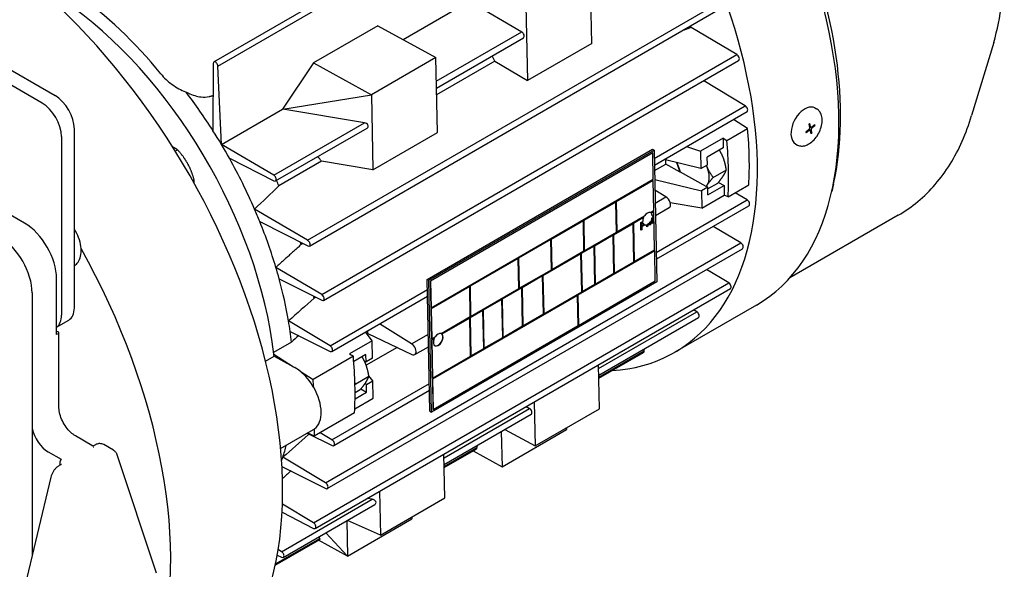
# Model space of a CAD drawing. Units: millimetres. Extents: x 130 to 1742, y 16 to 2270.
# Drawn here: x 601 to 835, y 1563 to 1694 of the extents above; entities that cross this region are included whole.
import ezdxf

# ---------------------------------------------------------------- set-up
doc = ezdxf.new("R2010")
doc.units = ezdxf.units.MM
doc.header["$LTSCALE"] = 8.333333
doc.layers.add('Visible Edges(Hillmar_metric)', color=7, linetype='Continuous', lineweight=25)

msp = doc.modelspace()

# ---------------------------------------------------------------- linework, layer by layer
at = {"layer": 'Visible Edges(Hillmar_metric)'}
for p, q in [((736.669, 1688.451), (736.3, 1706.316)), ((646.713, 1684.051), (675.262, 1700.534)), ((647.694, 1683.032), (677.94, 1700.494)), ((669.046, 1641.625), (767.823, 1698.653)), ((691.757, 1689.358), (707.531, 1698.465)), ((707.531, 1698.465), (719.974, 1691.166)), ((669.466, 1640.25), (768.243, 1697.278)), ((720.979, 1697.471), (721.348, 1679.606)), ((685.782, 1692.642), (670.461, 1683.796)), ((685.782, 1692.642), (699.53, 1685.087)), ((699.647, 1679.431), (719.974, 1691.166)), ((771.159, 1685.76), (760.259, 1692.228)), ((699.68, 1677.832), (720.394, 1689.791)), ((736.669, 1688.451), (721.348, 1679.606)), ((832.25, 1688.683), (827.006, 1671.27)), ((593.628, 1684.881), (608.948, 1676.036)), ((672.382, 1628.732), (771.159, 1685.76)), ((672.802, 1627.357), (771.579, 1684.385)), ((699.53, 1685.087), (684.21, 1676.242)), ((699.9, 1667.222), (699.53, 1685.087)), ((713.541, 1684.193), (699.714, 1676.209)), ((713.541, 1684.193), (721.348, 1679.606)), ((601.672, 1645.74), (537.098, 1683.02)), ((605.884, 1674.267), (590.564, 1683.112)), ((646.545, 1683.663), (646.529, 1667.683)), ((648.547, 1664.411), (647.694, 1683.032)), ((670.461, 1683.796), (663.102, 1672.814)), ((670.461, 1683.796), (684.21, 1676.242)), ((773.146, 1673.609), (763.257, 1679.518)), ((663.128, 1672.799), (684.21, 1676.242)), ((684.21, 1676.242), (684.579, 1658.377)), ((648.547, 1664.411), (663.102, 1672.814)), ((663.102, 1672.814), (663.128, 1672.798)), ((663.102, 1672.814), (663.128, 1672.799)), ((663.128, 1672.798), (663.128, 1672.799)), ((682.555, 1669.562), (663.128, 1672.798)), ((751.5, 1661.112), (773.146, 1673.609)), ((789.703, 1673.099), (790.102, 1672.891)), ((751.533, 1659.513), (773.566, 1672.234)), ((773.713, 1668.209), (770.349, 1670.377)), ((613.546, 1625.617), (613.545, 1668.075)), ((660.989, 1657.111), (682.555, 1669.562)), ((661.41, 1655.737), (683.199, 1668.317)), ((768.776, 1665.358), (773.713, 1668.209)), ((788.284, 1667.985), (788.569, 1667.836)), ((788.29, 1667.99), (788.303, 1667.975)), ((788.42, 1668.665), (788.765, 1668.485)), ((789.367, 1668.879), (789.724, 1668.909)), ((610.48, 1666.306), (610.482, 1623.848)), ((684.579, 1658.377), (699.9, 1667.222)), ((767.879, 1665.936), (762.517, 1662.84)), ((767.879, 1665.936), (768.776, 1665.358)), ((767.879, 1665.936), (767.927, 1663.612)), ((787.593, 1667.444), (787.63, 1667.191)), ((788.684, 1667.53), (789.022, 1667.134)), ((637.565, 1662.819), (638.108, 1663.132)), ((660.989, 1657.111), (648.547, 1664.411)), ((697.492, 1632.317), (751.115, 1663.276)), ((697.837, 1632.128), (751.459, 1663.087)), ((751.115, 1663.276), (751.459, 1663.087)), ((751.459, 1663.087), (752.106, 1631.764)), ((759.137, 1663.903), (762.517, 1662.84)), ((767.927, 1663.612), (764.097, 1661.401)), ((785.206, 1664.489), (785.605, 1664.28)), ((650.443, 1661.12), (661.017, 1655.769)), ((751.085, 1662.418), (698.229, 1631.902)), ((751.124, 1662.397), (698.268, 1631.881)), ((751.124, 1662.397), (751.085, 1662.418)), ((751.253, 1656.133), (751.124, 1662.397)), ((762.602, 1658.727), (753.873, 1660.864)), ((762.517, 1662.84), (762.602, 1658.727)), ((764.134, 1659.611), (764.097, 1661.401)), ((672.363, 1660.419), (662.217, 1654.561)), ((684.579, 1658.377), (672.363, 1660.419)), ((751.56, 1658.191), (754.241, 1659.739)), ((757.704, 1657.836), (754.241, 1659.739)), ((756.765, 1660.156), (757.474, 1658.405)), ((757.474, 1658.405), (757.704, 1657.836)), ((762.602, 1658.727), (764.134, 1659.611)), ((765.507, 1656.588), (768.653, 1658.404)), ((641.702, 1655.822), (642.052, 1656.025)), ((698.397, 1625.616), (751.253, 1656.133)), ((751.604, 1656.077), (762.713, 1653.357)), ((757.736, 1657.818), (757.704, 1657.836)), ((763.862, 1654.452), (757.736, 1657.818)), ((751.22, 1655.885), (742.411, 1650.799)), ((751.259, 1655.864), (742.449, 1650.778)), ((751.259, 1655.864), (751.22, 1655.885)), ((751.407, 1648.704), (751.259, 1655.864)), ((764.245, 1654.242), (762.713, 1653.357)), ((764.245, 1654.242), (763.862, 1654.452)), ((764.282, 1652.452), (764.245, 1654.242)), ((766.535, 1655.144), (764.253, 1653.827)), ((764.282, 1652.452), (768.112, 1654.663)), ((766.756, 1655.408), (768.112, 1654.663)), ((768.112, 1654.663), (768.16, 1652.34)), ((769.053, 1651.934), (773.991, 1654.785)), ((794.148, 1655.073), (793.736, 1653.244)), ((754.273, 1651.961), (751.655, 1653.588)), ((751.72, 1650.487), (754.273, 1651.961)), ((762.713, 1653.357), (762.798, 1649.244)), ((762.798, 1649.244), (768.16, 1652.34)), ((769.053, 1651.934), (768.16, 1652.34)), ((773.608, 1651.235), (770.778, 1652.93)), ((669.046, 1641.625), (656.423, 1649.042)), ((742.334, 1650.755), (734.674, 1646.332)), ((742.373, 1650.734), (734.712, 1646.311)), ((742.373, 1650.734), (742.334, 1650.755)), ((742.521, 1643.574), (742.373, 1650.734)), ((742.449, 1650.778), (742.411, 1650.799)), ((742.411, 1650.799), (742.559, 1643.639)), ((742.449, 1650.778), (742.597, 1643.618)), ((751.781, 1647.493), (755.066, 1649.39)), ((751.962, 1638.738), (773.608, 1651.235)), ((751.995, 1637.139), (774.028, 1649.86)), ((762.798, 1649.244), (755.313, 1650.554)), ((742.597, 1643.618), (749.185, 1647.422)), ((748.923, 1647.042), (746.51, 1645.649)), ((748.961, 1647.021), (746.548, 1645.628)), ((748.923, 1647.042), (748.961, 1647.021)), ((750.564, 1648.218), (751.407, 1648.704)), ((751.374, 1648.457), (750.761, 1648.103)), ((750.799, 1648.082), (750.761, 1648.103)), ((751.412, 1648.436), (750.799, 1648.082)), ((751.008, 1647.008), (750.969, 1647.029)), ((751.008, 1647.43), (751.046, 1647.409)), ((751.037, 1645.593), (751.008, 1647.008)), ((751.046, 1647.409), (751.195, 1647.496)), ((751.158, 1647.474), (751.194, 1645.727)), ((751.195, 1647.496), (751.232, 1645.706)), ((751.412, 1648.436), (751.374, 1648.457)), ((751.599, 1639.397), (751.412, 1648.436)), ((809.515, 1647.57), (783.74, 1632.689)), ((657.667, 1646.071), (669.074, 1640.282)), ((734.598, 1646.288), (726.937, 1641.865)), ((734.636, 1646.267), (726.976, 1641.844)), ((734.636, 1646.267), (734.598, 1646.288)), ((734.784, 1639.107), (734.636, 1646.267)), ((734.712, 1646.311), (734.674, 1646.332)), ((734.674, 1646.332), (734.822, 1639.172)), ((734.712, 1646.311), (734.86, 1639.151)), ((746.433, 1645.604), (741.76, 1642.907)), ((746.471, 1645.583), (741.798, 1642.886)), ((746.471, 1645.583), (746.433, 1645.604)), ((746.658, 1636.544), (746.471, 1645.583)), ((746.51, 1645.649), (746.696, 1636.61)), ((746.548, 1645.628), (746.51, 1645.649)), ((746.548, 1645.628), (746.735, 1636.589)), ((748.31, 1645.83), (748.748, 1646.083)), ((748.347, 1644.04), (748.31, 1645.83)), ((748.728, 1645.9), (748.479, 1645.757)), ((748.517, 1645.735), (748.479, 1645.757)), ((748.479, 1645.757), (748.492, 1645.117)), ((748.53, 1645.096), (748.492, 1645.117)), ((748.89, 1645.132), (748.496, 1644.905)), ((748.535, 1644.884), (748.496, 1644.905)), ((748.496, 1644.905), (748.511, 1644.178)), ((748.766, 1645.879), (748.517, 1645.735)), ((748.517, 1645.735), (748.53, 1645.096)), ((748.53, 1645.096), (748.926, 1645.324)), ((748.928, 1645.111), (748.535, 1644.884)), ((748.535, 1644.884), (748.55, 1644.157)), ((748.728, 1645.9), (748.766, 1645.879)), ((749.143, 1645.312), (749.181, 1645.29)), ((749.759, 1645.322), (749.721, 1645.343)), ((749.769, 1644.861), (749.759, 1645.322)), ((749.926, 1644.995), (749.768, 1644.904)), ((749.964, 1644.973), (749.769, 1644.861)), ((749.916, 1645.442), (749.955, 1645.421)), ((749.916, 1645.442), (749.926, 1644.995)), ((749.964, 1644.973), (749.926, 1644.995)), ((749.955, 1645.421), (749.964, 1644.973)), ((750.251, 1645.648), (750.212, 1645.669)), ((750.408, 1645.23), (750.251, 1645.648)), ((750.372, 1645.834), (750.41, 1645.813)), ((750.372, 1645.834), (750.388, 1645.79)), ((750.551, 1645.356), (750.394, 1645.265)), ((750.59, 1645.335), (750.408, 1645.23)), ((750.41, 1645.813), (750.426, 1645.769)), ((750.505, 1645.547), (750.467, 1645.568)), ((750.856, 1646.639), (750.551, 1645.356)), ((750.59, 1645.335), (750.551, 1645.356)), ((750.581, 1645.881), (750.635, 1646.11)), ((750.894, 1646.618), (750.59, 1645.335)), ((750.635, 1646.11), (750.596, 1646.131)), ((750.856, 1646.639), (750.894, 1646.618)), ((751.194, 1645.727), (751.036, 1645.636)), ((751.232, 1645.706), (751.037, 1645.593)), ((751.232, 1645.706), (751.194, 1645.727)), ((772.083, 1641.013), (765.501, 1644.937)), ((734.86, 1639.151), (742.521, 1643.574)), ((741.684, 1642.862), (737.241, 1640.297)), ((741.722, 1642.841), (737.279, 1640.276)), ((741.722, 1642.841), (741.684, 1642.862)), ((741.909, 1633.802), (741.722, 1642.841)), ((741.798, 1642.886), (741.76, 1642.907)), ((741.76, 1642.907), (741.947, 1633.867)), ((741.798, 1642.886), (741.985, 1633.846)), ((742.597, 1643.618), (742.559, 1643.639)), ((748.511, 1644.178), (748.346, 1644.082)), ((748.55, 1644.157), (748.347, 1644.04)), ((748.55, 1644.157), (748.511, 1644.178)), ((667.923, 1640.866), (667.478, 1640.61)), ((673.306, 1583.984), (772.083, 1641.013)), ((673.727, 1582.609), (772.503, 1639.638)), ((726.861, 1641.821), (719.2, 1637.398)), ((726.899, 1641.8), (719.239, 1637.377)), ((726.899, 1641.8), (726.861, 1641.821)), ((727.047, 1634.64), (726.899, 1641.8)), ((726.976, 1641.844), (726.937, 1641.865)), ((726.937, 1641.865), (727.085, 1634.706)), ((726.976, 1641.844), (727.123, 1634.685)), ((737.164, 1640.253), (734.1, 1638.484)), ((737.202, 1640.232), (734.138, 1638.463)), ((737.202, 1640.232), (737.164, 1640.253)), ((737.389, 1631.193), (737.202, 1640.232)), ((737.279, 1640.276), (737.241, 1640.297)), ((737.241, 1640.297), (737.427, 1631.258)), ((737.279, 1640.276), (737.466, 1631.237)), ((719.124, 1637.354), (707.633, 1630.72)), ((719.162, 1637.333), (707.671, 1630.699)), ((719.162, 1637.333), (719.124, 1637.354)), ((719.31, 1630.173), (719.162, 1637.333)), ((719.239, 1637.377), (719.2, 1637.398)), ((719.2, 1637.398), (719.348, 1630.239)), ((719.239, 1637.377), (719.386, 1630.218)), ((734.023, 1638.44), (724.984, 1633.221)), ((734.062, 1638.419), (725.022, 1633.2)), ((727.123, 1634.685), (734.784, 1639.107)), ((751.566, 1639.149), (733.258, 1628.579)), ((751.604, 1639.128), (733.296, 1628.558)), ((734.062, 1638.419), (734.023, 1638.44)), ((734.248, 1629.38), (734.062, 1638.419)), ((734.138, 1638.463), (734.1, 1638.484)), ((734.1, 1638.484), (734.287, 1629.445)), ((734.138, 1638.463), (734.325, 1629.424)), ((734.86, 1639.151), (734.822, 1639.172)), ((746.735, 1636.589), (751.599, 1639.397)), ((751.604, 1639.128), (751.566, 1639.149)), ((751.752, 1631.969), (751.604, 1639.128)), ((672.382, 1628.732), (661.492, 1635.194)), ((741.985, 1633.846), (746.658, 1636.544)), ((746.735, 1636.589), (746.696, 1636.61)), ((719.386, 1630.218), (727.047, 1634.64)), ((724.907, 1633.177), (720.043, 1630.368)), ((724.946, 1633.156), (720.081, 1630.347)), ((724.946, 1633.156), (724.907, 1633.177)), ((725.133, 1624.117), (724.946, 1633.156)), ((725.022, 1633.2), (724.984, 1633.221)), ((724.984, 1633.221), (725.171, 1624.182)), ((725.022, 1633.2), (725.209, 1624.161)), ((727.123, 1634.685), (727.085, 1634.706)), ((737.466, 1631.237), (741.909, 1633.802)), ((741.985, 1633.846), (741.947, 1633.867)), ((769.209, 1631.532), (763.901, 1634.671)), ((609.333, 1621.001), (609.332, 1632.472)), ((662.265, 1632.487), (672.41, 1627.389)), ((670.433, 1574.503), (769.209, 1631.532)), ((697.492, 1632.317), (697.837, 1632.128)), ((697.811, 1616.888), (697.492, 1632.317)), ((698.484, 1600.805), (697.837, 1632.128)), ((698.268, 1631.881), (698.229, 1631.902)), ((698.229, 1631.902), (698.359, 1625.637)), ((698.268, 1631.881), (698.397, 1625.616)), ((707.557, 1630.676), (698.364, 1625.369)), ((707.595, 1630.655), (698.403, 1625.348)), ((752.106, 1631.764), (698.484, 1600.805)), ((707.595, 1630.655), (707.557, 1630.676)), ((707.743, 1623.495), (707.595, 1630.655)), ((707.671, 1630.699), (707.633, 1630.72)), ((707.633, 1630.72), (707.781, 1623.56)), ((707.671, 1630.699), (707.819, 1623.539)), ((719.967, 1630.324), (715.294, 1627.626)), ((720.005, 1630.303), (715.332, 1627.605)), ((720.005, 1630.303), (719.967, 1630.324)), ((720.192, 1621.264), (720.005, 1630.303)), ((720.043, 1630.368), (720.23, 1621.329)), ((720.081, 1630.347), (720.043, 1630.368)), ((720.081, 1630.347), (720.268, 1621.308)), ((733.444, 1621.399), (751.752, 1631.969)), ((734.325, 1629.424), (737.389, 1631.193)), ((737.466, 1631.237), (737.427, 1631.258)), ((603.51, 1629.111), (603.511, 1596.888)), ((671.003, 1628.096), (670.573, 1627.848)), ((670.853, 1573.128), (769.629, 1630.157)), ((674.369, 1616.58), (697.541, 1629.958)), ((674.789, 1615.205), (697.574, 1628.36)), ((733.181, 1628.535), (698.71, 1608.633)), ((733.22, 1628.514), (698.748, 1608.612)), ((707.819, 1623.539), (719.31, 1630.173)), ((719.386, 1630.218), (719.348, 1630.239)), ((725.209, 1624.161), (734.248, 1629.38)), ((733.22, 1628.514), (733.181, 1628.535)), ((733.368, 1621.354), (733.22, 1628.514)), ((733.296, 1628.558), (733.258, 1628.579)), ((733.258, 1628.579), (733.406, 1621.42)), ((733.296, 1628.558), (733.444, 1621.399)), ((734.325, 1629.424), (734.287, 1629.445)), ((698.397, 1625.616), (698.359, 1625.637)), ((715.217, 1627.582), (710.774, 1625.017)), ((715.255, 1627.561), (710.812, 1624.996)), ((715.255, 1627.561), (715.217, 1627.582)), ((715.442, 1618.522), (715.255, 1627.561)), ((715.332, 1627.605), (715.294, 1627.626)), ((715.294, 1627.626), (715.481, 1618.587)), ((715.332, 1627.605), (715.519, 1618.566)), ((775.814, 1626.237), (756.408, 1615.033)), ((698.403, 1625.348), (698.364, 1625.369)), ((698.364, 1625.369), (698.512, 1618.209)), ((698.403, 1625.348), (698.55, 1618.188)), ((700.772, 1619.47), (707.743, 1623.495)), ((710.698, 1624.973), (707.633, 1623.203)), ((710.736, 1624.951), (707.672, 1623.182)), ((707.819, 1623.539), (707.781, 1623.56)), ((710.736, 1624.951), (710.698, 1624.973)), ((710.923, 1615.912), (710.736, 1624.951)), ((710.812, 1624.996), (710.774, 1625.017)), ((710.774, 1625.017), (710.961, 1615.978)), ((710.812, 1624.996), (710.999, 1615.957)), ((720.268, 1621.308), (725.133, 1624.117)), ((725.209, 1624.161), (725.171, 1624.182)), ((738.266, 1611.164), (761.615, 1624.645)), ((738.299, 1609.566), (762.035, 1623.27)), ((761.615, 1624.645), (760.859, 1625.093)), ((609.333, 1620.986), (612.199, 1622.641)), ((609.333, 1619.204), (609.333, 1621.001)), ((674.369, 1616.58), (664.489, 1622.484)), ((693.756, 1617.022), (686.137, 1621.757)), ((698.896, 1601.452), (733.368, 1621.354)), ((707.557, 1623.159), (700.969, 1619.356)), ((707.595, 1623.138), (701.007, 1619.335)), ((707.595, 1623.138), (707.557, 1623.159)), ((707.782, 1614.099), (707.595, 1623.138)), ((707.672, 1623.182), (707.633, 1623.203)), ((707.633, 1623.203), (707.82, 1614.164)), ((707.672, 1623.182), (707.858, 1614.143)), ((715.519, 1618.566), (720.192, 1621.264)), ((720.268, 1621.308), (720.23, 1621.329)), ((733.444, 1621.399), (733.406, 1621.42)), ((609.716, 1619.425), (609.333, 1619.204)), ((609.875, 1601.955), (609.874, 1619.646)), ((664.881, 1619.992), (674.397, 1615.237)), ((684.382, 1617.729), (682.826, 1619.845)), ((683.39, 1619.488), (693.808, 1614.516)), ((693.756, 1617.022), (697.761, 1619.334)), ((698.55, 1618.188), (699.393, 1618.674)), ((701.007, 1619.335), (700.969, 1619.356)), ((715.519, 1618.566), (715.481, 1618.587)), ((665.212, 1617.445), (660.954, 1614.987)), ((684.382, 1617.729), (679.019, 1614.633)), ((684.467, 1613.615), (684.382, 1617.729)), ((694.549, 1614.45), (697.822, 1616.34)), ((698.139, 1600.994), (697.812, 1616.867)), ((698.55, 1618.188), (698.512, 1618.209)), ((699.13, 1618.294), (698.518, 1617.94)), ((698.556, 1617.919), (698.518, 1617.94)), ((698.518, 1617.94), (698.704, 1608.901)), ((699.169, 1618.273), (698.556, 1617.919)), ((698.556, 1617.919), (698.743, 1608.88)), ((699.13, 1618.294), (699.169, 1618.273)), ((710.999, 1615.957), (715.442, 1618.522)), ((659.036, 1612.901), (661.059, 1614.069)), ((661.006, 1614.541), (665.673, 1611.534)), ((661.059, 1614.069), (665.673, 1611.534)), ((679.916, 1614.055), (670.341, 1608.527)), ((679.019, 1614.633), (679.916, 1614.055)), ((682.898, 1614.521), (680.02, 1612.859)), ((682.935, 1612.731), (682.898, 1614.521)), ((690.32, 1616.181), (682.973, 1611.939)), ((698.743, 1608.88), (707.782, 1614.099)), ((707.858, 1614.143), (707.82, 1614.164)), ((707.858, 1614.143), (710.923, 1615.912)), ((710.999, 1615.957), (710.961, 1615.978)), ((738.308, 1609.115), (749.125, 1615.36)), ((738.314, 1608.827), (748.957, 1614.972)), ((749.125, 1615.36), (749.128, 1615.818)), ((665.673, 1611.534), (665.99, 1611.359)), ((682.558, 1612.938), (682.935, 1612.731)), ((684.467, 1613.615), (682.935, 1612.731)), ((738.463, 1601.606), (738.248, 1612.039)), ((667.243, 1610.522), (670.341, 1608.527)), ((680.477, 1607.496), (683.623, 1609.312)), ((684.578, 1608.246), (683.605, 1609.425)), ((674.831, 1594.206), (698.003, 1607.585)), ((683.046, 1607.361), (682.688, 1607.557)), ((683.046, 1607.361), (684.578, 1608.246)), ((683.082, 1605.571), (683.046, 1607.361)), ((684.663, 1604.132), (684.578, 1608.246)), ((698.743, 1608.88), (698.704, 1608.901)), ((698.748, 1608.612), (698.71, 1608.633)), ((698.71, 1608.633), (698.858, 1601.473)), ((698.748, 1608.612), (698.896, 1601.452)), ((675.251, 1592.831), (698.036, 1605.986)), ((680.316, 1603.974), (683.082, 1605.571)), ((681.505, 1606.052), (680.328, 1605.373)), ((681.727, 1606.316), (683.082, 1605.571)), ((680.242, 1601.58), (684.663, 1604.132)), ((722.927, 1603.193), (723.143, 1592.761)), ((680.193, 1600.631), (670.618, 1595.102)), ((698.139, 1600.994), (698.484, 1600.805)), ((698.896, 1601.452), (698.858, 1601.473)), ((701.496, 1589.935), (721.823, 1601.671)), ((701.529, 1588.337), (722.243, 1600.296)), ((721.066, 1602.119), (721.823, 1601.671)), ((723.143, 1592.761), (738.463, 1601.606)), ((603.511, 1596.888), (603.512, 1566.826)), ((617.731, 1592.867), (613.817, 1595.127)), ((662.626, 1592.165), (670.472, 1596.694)), ((668.959, 1595.821), (674.859, 1592.864)), ((670.618, 1595.102), (668.993, 1595.841)), ((669.457, 1595.571), (669.2, 1595.423)), ((674.831, 1594.206), (672.002, 1595.901)), ((715.122, 1596.185), (715.296, 1587.782)), ((715.296, 1587.782), (730.616, 1596.628)), ((715.995, 1596.688), (723.143, 1592.761)), ((730.607, 1597.071), (730.616, 1596.628)), ((730.616, 1596.628), (730.653, 1597.097)), ((618.385, 1592.953), (618.235, 1592.866)), ((622.85, 1591.734), (620.552, 1593.06)), ((709.336, 1592.844), (709.333, 1592.386)), ((607.341, 1591.341), (610.406, 1589.572)), ((633.078, 1562.469), (623.711, 1590.645)), ((701.694, 1580.378), (701.478, 1590.81)), ((701.539, 1587.886), (709.333, 1592.386)), ((701.544, 1587.598), (709.165, 1591.998)), ((708.413, 1591.564), (715.296, 1587.782)), ((610.324, 1588.299), (609.922, 1588.067)), ((610.099, 1588.687), (610.099, 1588.169)), ((673.306, 1583.984), (663.142, 1590.045)), ((662.935, 1587.898), (673.334, 1582.641)), ((665.092, 1586.808), (664.926, 1586.712)), ((607.952, 1585.313), (598.587, 1546.323)), ((686.157, 1581.964), (686.373, 1571.532)), ((662.838, 1567.616), (684.404, 1580.067)), ((670.433, 1574.503), (663.038, 1578.876)), ((663.258, 1566.241), (685.048, 1578.821)), ((684.404, 1580.067), (683.221, 1580.269)), ((686.373, 1571.532), (701.694, 1580.378)), ((662.957, 1576.997), (670.46, 1573.16)), ((678.353, 1574.956), (678.526, 1566.553)), ((686.373, 1571.532), (678.493, 1575.037)), ((678.526, 1566.553), (693.847, 1575.399)), ((693.838, 1575.842), (693.847, 1575.399)), ((673.363, 1572.075), (678.526, 1566.553)), ((661.346, 1564.39), (671.981, 1570.53)), ((661.415, 1564.721), (671.914, 1570.782)), ((678.526, 1566.553), (671.644, 1570.335)), ((671.914, 1570.782), (671.692, 1571.11)), ((662.838, 1567.616), (662.03, 1568.095)), ((661.815, 1566.812), (662.866, 1566.273))]:
    msp.add_line(p, q, dxfattribs=at)
for centre, major_axis, ratio, start_param, end_param in [((728.418, 1708.329), (47.396, -82.092), 0.5773503, 0, 2.1668896), ((729.95, 1709.213), (-46.583, 80.685), 0.5773503, 3.7005825, 5.3203632), ((709.012, 1697.125), (47.396, -82.092), 0.5773503, 6.0038957, 8.0460487), ((586.489, 1626.385), (54.167, -93.819), 0.5773503, 0, 2.0843057), ((605.639, 1637.442), (39.542, -68.488), 0.5773503, 0.9262394, 2.2636296), ((605.957, 1637.625), (35.922, -69.912), 0.6059491, 1.9062115, 2.2919214), ((719.988, 1690.495), (0.406, -0.704), 0.5773503, 0, 2.3803327), ((709.012, 1697.125), (-39.265, 68.009), 0.5773503, 4.322276, 4.3275347), ((647.12, 1683.347), (-0.406, 0.704), 0.5773503, 3.951129, 7.0927217), ((669.22, 1674.151), (38.188, -66.143), 0.5773503, 1.3935834, 1.4124699), ((771.173, 1685.089), (0.406, -0.704), 0.5773503, 0, 2.3803327), ((709.012, 1697.125), (-39.265, 68.009), 0.5773503, 4.1424942, 4.14332), ((608.948, 1670.729), (-3.25, 5.629), 0.5773503, 3.9270191, 5.4978154), ((610.236, 1640.096), (-39.271, 68.019), 0.5773503, 4.7855883, 4.9291751), ((605.884, 1668.96), (3.25, -5.629), 0.5773503, 0.7854264, 2.3562227), ((773.159, 1672.937), (0.406, -0.704), 0.5773503, 0, 2.3803327), ((787.454, 1668.794), (2.248, 4.305), 0.6042187, 0, 2.3311833), ((682.569, 1668.891), (0.876, -0.286), 0.708686, 5.7161747, 8.0965074), ((709.012, 1697.125), (-46.042, 79.747), 0.5773503, 3.8627788, 4.0394792), ((772.993, 1667.621), (16.908, -1.707), 0.7407887, 0.2374869, 0.2566115), ((610.236, 1640.096), (-39.271, 68.019), 0.5773503, 4.6882445, 4.7855883), ((787.454, 1668.794), (-2.248, -4.305), 0.6042187, 5.472776, 6.2831853), ((785.991, 1678.283), (-3.256, 16.679), 0.0404167, 2.2712893, 2.2904139), ((704.075, 1694.274), (46.042, -79.747), 0.5773503, 0.7211862, 0.8978865), ((610.236, 1640.096), (-39.271, 68.019), 0.5773503, 4.5157377, 4.6882445), ((602.588, 1635.681), (82.341, -26.85), 0.708686, 0.8265729, 0.8454594), ((700.244, 1692.062), (-38.188, 66.143), 0.5773503, 3.908563, 3.9252164), ((760.743, 1658.82), (2.708, -4.691), 0.5773503, 4.1286434, 4.4747278), ((760.743, 1658.82), (2.708, -4.691), 0.5773503, 4.4747278, 4.5946301), ((760.743, 1658.82), (-2.708, 4.691), 0.5773503, 4.4747278, 4.5248208), ((760.743, 1658.82), (2.708, -4.691), 0.5773503, 0.2859376, 1.3331351), ((661.003, 1656.44), (0.406, -0.704), 0.5773503, 5.5219253, 8.663518), ((617.896, 1644.519), (-38.188, 66.143), 0.5773503, 4.5351761, 4.5540626), ((760.743, 1658.82), (2.708, -4.691), 0.5773503, 0.1660352, 0.2859376), ((754.308, 1650.703), (0.758, -1.314), 0.5773503, 0, 2.3886565), ((610.236, 1640.096), (-39.271, 68.019), 0.5773503, 4.4740738, 4.5157377), ((773.622, 1650.564), (0.406, -0.704), 0.5773503, 0, 2.3803327), ((749.897, 1646.746), (0.783, 1.424), 0.5911169, 1.7003294, 2.3438305), ((749.897, 1646.746), (0.783, 1.424), 0.5911169, 0.1295331, 1.4165353), ((749.858, 1646.767), (0.783, 1.424), 0.5911169, 5.4854232, 6.1289243), ((749.897, 1646.746), (0.783, 1.424), 0.5911169, 5.4854232, 6.1289243), ((749.858, 1646.767), (-0.783, -1.424), 0.5911169, 1.7991179, 2.0606179), ((749.897, 1646.746), (-0.783, -1.424), 0.5911169, 1.7991179, 2.0606179), ((601.672, 1636.895), (-5.417, 9.382), 0.5773503, 3.9270191, 5.4978154), ((610.236, 1640.096), (-39.271, 68.019), 0.5773503, 4.3222112, 4.4740738), ((749.897, 1646.746), (-0.783, -1.424), 0.5911169, 5.6436023, 6.1666924), ((749.858, 1646.767), (-0.783, -1.424), 0.5911169, 0.0769084, 0.6290412), ((749.897, 1646.746), (-0.783, -1.424), 0.5911169, 0.0769084, 0.6290412), ((749.858, 1646.767), (-0.783, -1.424), 0.5911169, 0.7992568, 1.061937), ((749.897, 1646.746), (-0.783, -1.424), 0.5911169, 0.7992568, 1.061937), ((749.858, 1646.767), (-0.783, -1.424), 0.5911169, 1.2117844, 1.4459768), ((749.897, 1646.746), (-0.783, -1.424), 0.5911169, 1.2117844, 1.4459768), ((595.85, 1633.533), (5.417, -9.382), 0.5773503, 0.7854264, 2.3562227), ((558.911, 1610.464), (-54.853, 95.007), 0.5773503, 3.6352767, 4.6866356), ((617.896, 1644.519), (-38.187, 66.143), 0.5773503, 4.3345437, 4.3427683), ((669.06, 1640.953), (0.406, -0.704), 0.5773503, 5.5219253, 8.663518), ((772.097, 1640.341), (0.406, -0.704), 0.5773503, 0, 2.3803327), ((610.236, 1640.096), (-39.271, 68.019), 0.5773503, 4.2843219, 4.3222112), ((610.236, 1640.096), (-39.271, 68.019), 0.5773503, 4.1424587, 4.2843219), ((769.223, 1630.86), (0.406, -0.704), 0.5773503, 0, 2.3803327), ((617.896, 1644.519), (-38.187, 66.143), 0.5773503, 4.1491952, 4.1567169), ((672.396, 1628.06), (0.406, -0.704), 0.5773503, 5.5219253, 8.663518), ((608.949, 1628.27), (3.25, -5.629), 0.5773503, 0, 0.7854264), ((605.885, 1626.501), (3.25, -5.629), 0.5773503, 0.0626922, 0.7854264), ((761.629, 1623.973), (0.406, -0.704), 0.5773503, 0, 2.3803327), ((610.236, 1640.096), (-39.271, 68.019), 0.5773503, 4.1064333, 4.1424587), ((609.333, 1619.646), (0.542, 0), 0.577334, 5.497773, 7.8540016), ((610.236, 1640.096), (-39.271, 68.019), 0.5773503, 4.0692211, 4.1064333), ((629.386, 1651.153), (38.187, -66.143), 0.5773503, 0.777616, 0.7885876), ((700.105, 1617.998), (0.783, 1.424), 0.5911169, 1.7003294, 6.1289243), ((700.066, 1618.02), (0.783, 1.424), 0.5911169, 3.1643365, 6.1289243), ((700.105, 1617.998), (0.783, 1.424), 0.5911169, 0.1295331, 1.4165353), ((674.383, 1615.909), (0.406, -0.704), 0.5773503, 5.5219253, 8.663518), ((693.791, 1615.764), (0.758, -1.314), 0.5773503, 5.5136015, 8.6718418), ((696.739, 1617.466), (-0.758, 1.314), 0.5773503, 3.9428052, 3.9594528), ((605.639, 1637.442), (39.542, -68.488), 0.5773503, 0.9193459, 0.9262394), ((615.215, 1642.971), (46.042, -79.747), 0.5773503, 0.7211862, 0.8978865), ((748.551, 1615.676), (0.406, -0.704), 0.5773503, 0, 0.8095363), ((666.138, 1604.2), (4.333, -7.506), 0.5773503, 2.1749335, 2.3803327), ((666.138, 1604.2), (4.333, -7.506), 0.5773503, 1.565154, 2.1749335), ((605.639, 1637.442), (46.042, -79.747), 0.5773503, 0.8741213, 0.8978865), ((666.138, 1604.2), (4.333, -7.506), 0.5773503, 0.0539186, 1.565154), ((721.837, 1600.999), (0.406, -0.704), 0.5773503, 0, 2.3803327), ((607.341, 1595.94), (2.817, -4.879), 0.5773503, 4.2052659, 5.4978154), ((617.896, 1644.519), (-38.187, 66.143), 0.5773503, 3.6093777, 3.6141565), ((666.138, 1604.2), (4.333, -7.506), 0.5773503, 0, 0.0539186), ((605.639, 1637.442), (46.042, -79.747), 0.5773503, 0.7211862, 0.7449514), ((610.236, 1640.096), (-39.271, 68.019), 0.5773503, 3.6179361, 3.6731353), ((674.845, 1593.535), (0.406, -0.704), 0.5773503, 5.5219253, 8.663518), ((708.759, 1592.702), (0.406, -0.704), 0.5773503, 0, 0.8095363), ((610.865, 1589.13), (-0.542, -0.938), 0.5773666, 4.5704778, 5.497773), ((610.236, 1640.096), (-39.271, 68.019), 0.5773503, 3.6015261, 3.6179361), ((617.896, 1644.519), (38.187, -66.143), 0.5773503, 0.2715206, 0.2749434), ((673.32, 1583.313), (0.406, -0.704), 0.5773503, 5.5219253, 8.663518), ((684.418, 1579.396), (0.876, -0.286), 0.708686, 5.7161747, 8.0965074), ((670.447, 1573.832), (0.406, -0.704), 0.5773503, 5.5219253, 8.663518), ((671.34, 1571.098), (0.654, -0.557), 0.2316457, 6.2010687, 7.010605), ((662.852, 1566.945), (0.406, -0.704), 0.5773503, 5.5219253, 8.663518)]:
    msp.add_ellipse(centre, major_axis=major_axis, ratio=ratio, start_param=start_param, end_param=end_param, dxfattribs=at)
for points, knots in [([(832.25, 1688.683), (834.014, 1694.541), (834.776, 1701.152), (834.36, 1715.389), (833.144, 1723.033), (828.878, 1738.488), (825.833, 1746.296), (818.24, 1761.311), (813.699, 1768.517), (803.555, 1781.637), (797.953, 1787.549), (788.585, 1795.475), (784.988, 1798.102), (781.354, 1800.341)], [4.4244161, 4.4244161, 4.4244161, 4.4244161, 4.74667, 4.74667, 5.0748411, 5.0748411, 5.4019552, 5.4019552, 5.728123, 5.728123, 6.0545481, 6.0545481, 6.2495085, 6.2495085, 6.2495085, 6.2495085]), ([(634.135, 1681.192), (634.858, 1680.303), (635.779, 1679.418), (637.821, 1677.92), (638.942, 1677.308), (640.063, 1676.896), (640.102, 1676.882), (640.14, 1676.869)], [-1.22252683, -1.22252683, -1.22252683, -1.22252683, -0.89386817, -0.89386817, -0.56520951, -0.56520951, -0.55348663, -0.55348663, -0.55348663, -0.55348663]), ([(640.14, 1676.869), (640.317, 1676.78), (640.493, 1676.695), (641.649, 1676.168), (642.714, 1675.822), (644.389, 1675.624), (645.038, 1675.654), (645.608, 1675.8)], [-3.0645145, -3.0645145, -3.0645145, -3.0645145, -3.00820777, -3.00820777, -2.68948325, -2.68948325, -2.46826346, -2.46826346, -2.46826346, -2.46826346]), ([(785.605, 1664.28), (785.886, 1664.134), (786.199, 1664.052), (786.866, 1664.018), (787.221, 1664.075), (787.96, 1664.325), (788.344, 1664.532), (789.087, 1665.078), (789.446, 1665.421), (790.094, 1666.199), (790.384, 1666.633), (790.869, 1667.551), (791.065, 1668.034), (791.344, 1669.005), (791.426, 1669.494), (791.465, 1670.435), (791.42, 1670.886), (791.193, 1671.696), (791.014, 1672.057), (790.58, 1672.575), (790.355, 1672.759), (790.102, 1672.891)], [3.952002, 3.952002, 3.952002, 3.952002, 4.2229017, 4.2229017, 4.5146638, 4.5146638, 4.8408001, 4.8408001, 5.1782758, 5.1782758, 5.5143199, 5.5143199, 5.8491039, 5.8491039, 6.1850302, 6.1850302, 6.5225679, 6.5225679, 6.8493588, 6.8493588, 7.0935946, 7.0935946, 7.0935946, 7.0935946]), ([(809.515, 1647.57), (811.168, 1648.525), (812.738, 1649.621), (815.69, 1652.082), (817.072, 1653.445), (819.632, 1656.416), (820.809, 1658.023), (822.951, 1661.457), (823.915, 1663.284), (825.625, 1667.135), (826.371, 1669.159), (827.006, 1671.27)], [3.92699082, 3.92699082, 3.92699082, 3.92699082, 4.02647588, 4.02647588, 4.12596094, 4.12596094, 4.22544601, 4.22544601, 4.32493107, 4.32493107, 4.42441613, 4.42441613, 4.42441613, 4.42441613]), ([(787.574, 1667.431), (787.788, 1667.586), (787.99, 1667.743), (788.23, 1667.94), (788.291, 1667.99), (788.344, 1668.035)], [-3.397863001, -3.397863001, -3.397863001, -3.397863001, -3.321820687, -3.321820687, -3.30094062, -3.30094062, -3.30094062, -3.30094062]), ([(787.63, 1667.191), (787.843, 1667.346), (788.046, 1667.503), (788.286, 1667.7), (788.346, 1667.75), (788.399, 1667.795)], [-3.397863901, -3.397863901, -3.397863901, -3.397863901, -3.321820684, -3.321820684, -3.300940616, -3.300940616, -3.300940616, -3.300940616]), ([(788.5, 1669.388), (788.462, 1669.357), (788.425, 1669.327), (788.352, 1669.267), (788.315, 1669.237), (788.277, 1669.205)], [2.793735999, 2.793735999, 2.793735999, 2.793735999, 2.808426912, 2.808426912, 2.823129769, 2.823129769, 2.823129769, 2.823129769]), ([(788.277, 1669.205), (788.341, 1668.984), (788.396, 1668.77), (788.456, 1668.511), (788.471, 1668.446), (788.483, 1668.388)], [-3.397863001, -3.397863001, -3.397863001, -3.397863001, -3.321820687, -3.321820687, -3.30094062, -3.30094062, -3.30094062, -3.30094062]), ([(788.344, 1668.035), (788.361, 1668.05), (788.378, 1668.068), (788.411, 1668.11), (788.426, 1668.133), (788.454, 1668.188), (788.467, 1668.219), (788.482, 1668.275), (788.486, 1668.3), (788.489, 1668.344), (788.488, 1668.363), (788.484, 1668.383), (788.484, 1668.386), (788.483, 1668.388)], [-0.098416873, -0.098416873, -0.098416873, -0.098416873, -0.091107555, -0.091107555, -0.083346872, -0.083346872, -0.074090045, -0.074090045, -0.066539662, -0.066539662, -0.059951624, -0.059951624, -0.05905531, -0.05905531, -0.05905531, -0.05905531]), ([(788.632, 1667.748), (788.627, 1667.767), (788.619, 1667.785), (788.599, 1667.815), (788.586, 1667.827), (788.553, 1667.845), (788.532, 1667.849), (788.493, 1667.846), (788.474, 1667.841), (788.439, 1667.824), (788.422, 1667.814), (788.404, 1667.799), (788.401, 1667.797), (788.399, 1667.795)], [-0.098416873, -0.098416873, -0.098416873, -0.098416873, -0.091107555, -0.091107555, -0.083346872, -0.083346872, -0.074090045, -0.074090045, -0.066539662, -0.066539662, -0.059951624, -0.059951624, -0.05905531, -0.05905531, -0.05905531, -0.05905531]), ([(788.707, 1668.571), (788.694, 1668.629), (788.68, 1668.694), (788.62, 1668.953), (788.564, 1669.167), (788.5, 1669.388)], [-3.225657225, -3.225657225, -3.225657225, -3.225657225, -3.204777157, -3.204777157, -3.128734843, -3.128734843, -3.128734843, -3.128734843]), ([(788.799, 1666.951), (788.764, 1667.158), (788.722, 1667.364), (788.662, 1667.623), (788.646, 1667.689), (788.632, 1667.748)], [-3.397863901, -3.397863901, -3.397863901, -3.397863901, -3.321820684, -3.321820684, -3.300940616, -3.300940616, -3.300940616, -3.300940616]), ([(788.707, 1668.571), (788.711, 1668.552), (788.718, 1668.535), (788.736, 1668.506), (788.749, 1668.494), (788.781, 1668.476), (788.801, 1668.472), (788.842, 1668.475), (788.861, 1668.48), (788.898, 1668.496), (788.915, 1668.506), (788.934, 1668.52), (788.937, 1668.522), (788.939, 1668.524)], [-0.098416873, -0.098416873, -0.098416873, -0.098416873, -0.091107555, -0.091107555, -0.083346872, -0.083346872, -0.074090045, -0.074090045, -0.066539662, -0.066539662, -0.059951624, -0.059951624, -0.05905531, -0.05905531, -0.05905531, -0.05905531]), ([(788.995, 1668.284), (788.976, 1668.269), (788.958, 1668.251), (788.925, 1668.211), (788.909, 1668.188), (788.88, 1668.134), (788.867, 1668.103), (788.853, 1668.046), (788.849, 1668.021), (788.848, 1667.976), (788.849, 1667.956), (788.854, 1667.936), (788.854, 1667.933), (788.855, 1667.931)], [-0.098416873, -0.098416873, -0.098416873, -0.098416873, -0.091107555, -0.091107555, -0.083346872, -0.083346872, -0.074090045, -0.074090045, -0.066539662, -0.066539662, -0.059951624, -0.059951624, -0.05905531, -0.05905531, -0.05905531, -0.05905531]), ([(789.022, 1667.134), (788.987, 1667.341), (788.945, 1667.547), (788.885, 1667.806), (788.87, 1667.872), (788.855, 1667.931)], [-3.397863001, -3.397863001, -3.397863001, -3.397863001, -3.321820687, -3.321820687, -3.30094062, -3.30094062, -3.30094062, -3.30094062]), ([(789.669, 1669.149), (789.485, 1668.978), (789.296, 1668.814), (789.056, 1668.617), (788.994, 1668.568), (788.939, 1668.524)], [-3.397863001, -3.397863001, -3.397863001, -3.397863001, -3.321820687, -3.321820687, -3.30094062, -3.30094062, -3.30094062, -3.30094062]), ([(789.724, 1668.909), (789.54, 1668.738), (789.352, 1668.574), (789.111, 1668.377), (789.05, 1668.327), (788.995, 1668.284)], [-3.397863001, -3.397863001, -3.397863001, -3.397863001, -3.321820687, -3.321820687, -3.30094062, -3.30094062, -3.30094062, -3.30094062]), ([(789.022, 1667.134), (788.984, 1667.103), (788.947, 1667.072), (788.874, 1667.012), (788.837, 1666.982), (788.799, 1666.951)], [-2.822989998, -2.822989998, -2.822989998, -2.822989998, -2.808299085, -2.808299085, -2.793596228, -2.793596228, -2.793596228, -2.793596228]), ([(613.545, 1635.62), (613.893, 1635.836), (614.194, 1636.126), (614.713, 1636.861), (614.909, 1637.324), (615.167, 1638.395), (615.206, 1639.018), (615.11, 1640.34), (614.966, 1641.043), (614.517, 1642.436), (614.212, 1643.127), (613.747, 1643.952), (613.648, 1644.118), (613.545, 1644.281)], [3.9452733, 3.9452733, 3.9452733, 3.9452733, 4.1876418, 4.1876418, 4.4727103, 4.4727103, 4.8002958, 4.8002958, 5.1414307, 5.1414307, 5.4798761, 5.4798761, 5.5667525, 5.5667525, 5.5667525, 5.5667525]), ([(613.817, 1595.127), (613.432, 1595.349), (613.039, 1595.645), (612.276, 1596.36), (611.908, 1596.781), (611.239, 1597.705), (610.939, 1598.21), (610.441, 1599.249), (610.243, 1599.783), (609.969, 1600.819), (609.893, 1601.321), (609.876, 1601.84), (609.875, 1601.898), (609.875, 1601.955)], [3.1415644, 3.1415644, 3.1415644, 3.1415644, 3.4447095, 3.4447095, 3.7505572, 3.7505572, 4.0586915, 4.0586915, 4.36699, 4.36699, 4.6732566, 4.6732566, 4.7123607, 4.7123607, 4.7123607, 4.7123607]), ([(617.732, 1592.867), (617.763, 1592.849), (617.799, 1592.833), (617.882, 1592.81), (617.929, 1592.803), (618.035, 1592.801), (618.096, 1592.81), (618.18, 1592.838), (618.209, 1592.851), (618.235, 1592.866)], [0, 0, 0, 0, 0.012562588, 0.012562588, 0.026766554, 0.026766554, 0.044728503, 0.044728503, 0.054813251, 0.054813251, 0.054813251, 0.054813251]), ([(620.552, 1593.06), (620.41, 1593.142), (620.257, 1593.204), (619.946, 1593.286), (619.788, 1593.305), (619.48, 1593.309), (619.33, 1593.293), (619.041, 1593.234), (618.902, 1593.192), (618.636, 1593.087), (618.508, 1593.024), (618.385, 1592.953)], [0.78541229, 0.78541229, 0.78541229, 0.78541229, 0.9424891, 0.9424891, 1.09956591, 1.09956591, 1.25664271, 1.25664271, 1.41371952, 1.41371952, 1.57079633, 1.57079633, 1.57079633, 1.57079633]), ([(618.139, 1592.452), (618.139, 1592.451), (618.14, 1592.451), (618.141, 1592.449), (618.142, 1592.448), (618.143, 1592.447)], [-0.0004002537, -0.0004002537, -0.0004002537, -0.0004002537, 0, 0, 0.000683789, 0.000683789, 0.000683789, 0.000683789]), ([(618.143, 1592.447), (618.143, 1592.448), (618.143, 1592.449), (618.143, 1592.451), (618.143, 1592.451), (618.143, 1592.452)], [-0.000683789, -0.000683789, -0.000683789, -0.000683789, 0, 0, 0.0004032053, 0.0004032053, 0.0004032053, 0.0004032053]), ([(622.85, 1591.734), (622.936, 1591.684), (623.017, 1591.628), (623.169, 1591.503), (623.239, 1591.436), (623.367, 1591.292), (623.424, 1591.216), (623.527, 1591.059), (623.572, 1590.978), (623.65, 1590.813), (623.683, 1590.729), (623.711, 1590.645)], [5.49777302, 5.49777302, 5.49777302, 5.49777302, 5.5925476, 5.5925476, 5.68732218, 5.68732218, 5.78209677, 5.78209677, 5.87687135, 5.87687135, 5.97164593, 5.97164593, 5.97164593, 5.97164593]), ([(610.324, 1588.299), (610.361, 1588.32), (610.391, 1588.341), (610.433, 1588.375), (610.446, 1588.388), (610.454, 1588.397), (610.455, 1588.398), (610.455, 1588.398)], [4.71238898, 4.71238898, 4.71238898, 4.71238898, 4.86947144, 4.86947144, 5.0265539, 5.0265539, 5.0928757, 5.0928757, 5.0928757, 5.0928757]), ([(609.922, 1588.067), (609.725, 1587.953), (609.541, 1587.819), (609.197, 1587.517), (609.036, 1587.35), (608.74, 1586.992), (608.605, 1586.8), (608.364, 1586.398), (608.258, 1586.188), (608.079, 1585.757), (608.006, 1585.536), (607.952, 1585.313)], [1.5707963, 1.5707963, 1.5707963, 1.5707963, 1.8226477, 1.8226477, 2.0744991, 2.0744991, 2.3263505, 2.3263505, 2.5782019, 2.5782019, 2.8300533, 2.8300533, 2.8300533, 2.8300533])]:
    msp.add_open_spline(points, degree=3, knots=knots, dxfattribs=at)
for points, weights in [([(760.259, 1692.228), (759.202, 1691.839), (758.153, 1691.453)], [1.00038514717, 1.00081990947, 1.00124324128]), ([(645.608, 1675.8), (646.074, 1675.922), (646.538, 1676.043)], [1.00170722947, 1.00186788613, 1.00202387706]), ([(638.108, 1663.132), (637.557, 1663.505), (636.963, 1663.782)], [1, 1.01948898741, 1.01896363477]), ([(640.525, 1659.835), (639.61, 1661.485), (638.108, 1663.132)], [1, 1.0379548493, 1]), ([(767.843, 1661.447), (767.506, 1662.28), (767.018, 1663.088)], [2.03923048454, 2.03923048454, 1.98086124314]), ([(768.653, 1658.404), (768.378, 1660.126), (767.843, 1661.447)], [1.89282032302, 2.03923048454, 2.03923048454]), ([(642.052, 1656.025), (641.44, 1658.186), (640.525, 1659.835)], [1, 1.0379548493, 1]), ([(757.474, 1658.405), (757.15, 1659.204), (756.928, 1660.116)], [1, 1.02264573218, 1.01826834635]), ([(757.729, 1657.822), (757.593, 1658.11), (757.474, 1658.405)], [1.01289783875, 1.00823615455, 1]), ([(764.013, 1659.235), (763.963, 1659.359), (763.915, 1659.485)], [2.03923048454, 2.03923048454, 2.03793836846]), ([(765.507, 1656.588), (764.548, 1657.915), (764.013, 1659.235)], [1.89282032302, 2.03923048454, 2.03923048454]), ([(767.936, 1656.972), (768.427, 1657.728), (768.653, 1658.404)], [2.03923048454, 2.03923048454, 1.89282032302]), ([(642.016, 1655.261), (642.053, 1655.64), (642.052, 1656.025)], [1.01638063175, 1.01195742169, 1]), ([(764.106, 1654.76), (764.597, 1655.517), (765.507, 1656.588)], [2.03923048454, 2.03923048454, 1.89282032302]), ([(766.535, 1655.144), (767.444, 1656.215), (767.936, 1656.972)], [1.89282032302, 2.03923048454, 2.03923048454]), ([(763.901, 1654.43), (763.996, 1654.591), (764.106, 1654.76)], [2.03192383895, 2.03923048454, 2.03923048454]), ([(667.478, 1640.61), (664.537, 1637.945), (661.492, 1635.194)], [1.00406047231, 1.00233813283, 1.00038497974]), ([(682.814, 1612.355), (682.476, 1613.188), (681.989, 1613.996)], [2.03923048454, 2.03923048454, 1.98086124314]), ([(683.623, 1609.312), (683.348, 1611.034), (682.814, 1612.355)], [1.89282032302, 2.03923048454, 2.03923048454]), ([(682.906, 1607.88), (683.398, 1608.636), (683.623, 1609.312)], [2.03923048454, 2.03923048454, 1.89282032302]), ([(680.477, 1607.496), (680.384, 1607.625), (680.296, 1607.753)], [1.89282032302, 1.90612941158, 1.91822866719]), ([(680.307, 1607.294), (680.39, 1607.393), (680.477, 1607.496)], [1.91799770735, 1.90600244512, 1.89282032302]), ([(681.505, 1606.052), (682.415, 1607.123), (682.906, 1607.88)], [1.89282032302, 2.03923048454, 2.03923048454])]:
    msp.add_rational_spline(points, weights, degree=2, dxfattribs=at)
for points, degree in [([(763.257, 1679.518), (763.152, 1679.478), (763.047, 1679.439), (762.942, 1679.399)], 3), ([(662.217, 1654.561), (660.291, 1652.719), (658.359, 1650.88), (656.423, 1649.042)], 3), ([(749.143, 1645.312), (749.073, 1645.249), (748.988, 1645.189), (748.89, 1645.132)], 3), ([(749.022, 1645.385), (748.993, 1645.364), (748.961, 1645.344), (748.926, 1645.324)], 3), ([(748.928, 1645.111), (749.027, 1645.168), (749.111, 1645.228), (749.181, 1645.29)], 3), ([(750.388, 1645.79), (750.424, 1645.691), (750.45, 1645.617), (750.467, 1645.568)], 3), ([(750.426, 1645.769), (750.48, 1645.621), (750.505, 1645.547)], 2), ([(750.505, 1645.547), (750.529, 1645.659), (750.581, 1645.881)], 2), ([(670.573, 1627.848), (668.546, 1626.06), (666.517, 1624.272), (664.489, 1622.484)], 3), ([(666.926, 1618.97), (666.355, 1618.462), (665.783, 1617.954), (665.212, 1617.445)], 3), ([(669.2, 1595.423), (667.181, 1593.63), (665.162, 1591.837), (663.142, 1590.045)], 3), ([(617.731, 1592.867), (617.731, 1592.867), (617.732, 1592.867), (617.732, 1592.867)], 3), ([(664.926, 1586.712), (664.302, 1586.136), (663.678, 1585.561), (663.053, 1584.985)], 3)]:
    msp.add_open_spline(points, degree=degree, dxfattribs=at)

doc.saveas('drawing.dxf')
